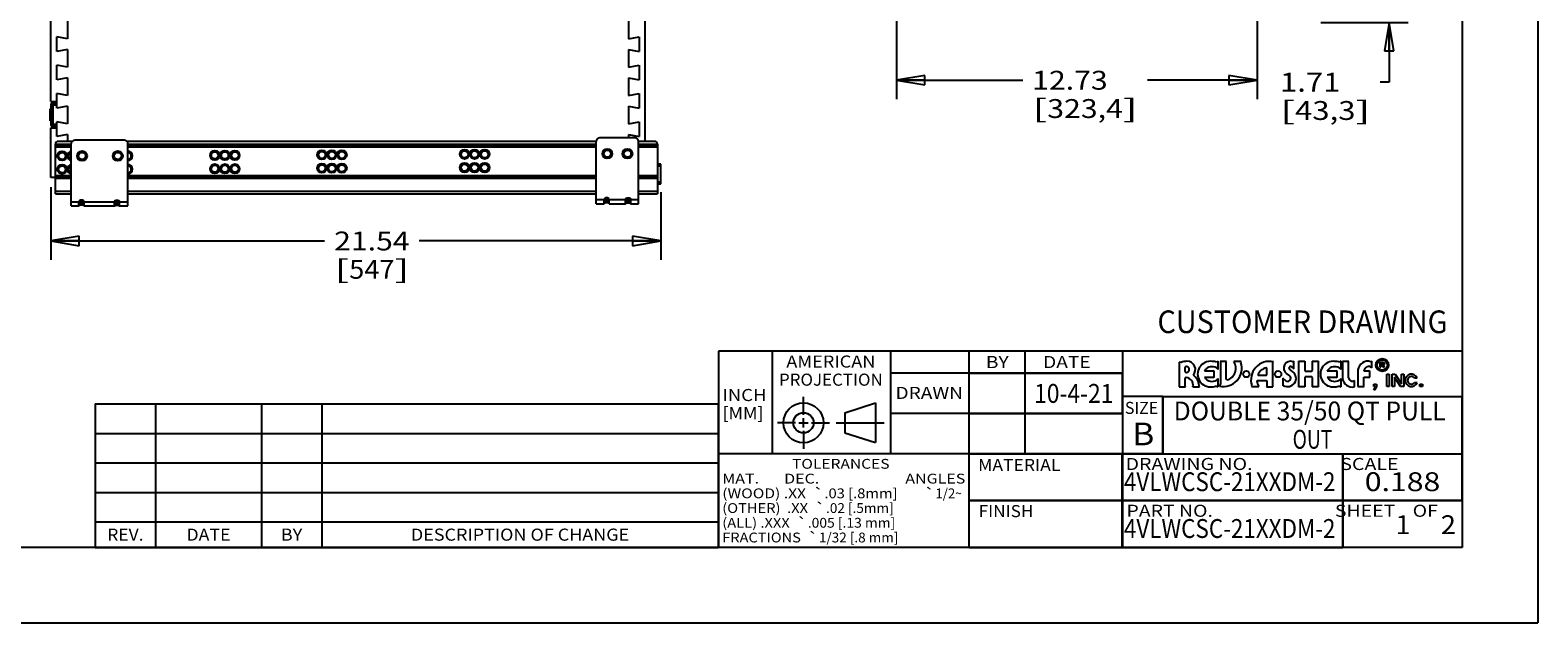
# Model space of a CAD drawing. Units: inches. Extents: x 0 to 17, y 0 to 11.
# Drawn here: x 7 to 17, y 0 to 3.9 of the extents above; entities that cross this region are included whole.
import ezdxf
from ezdxf.enums import TextEntityAlignment as Align

# ---------------------------------------------------------------- set-up
doc = ezdxf.new("R2010")
doc.units = ezdxf.units.IN
doc.header["$LTSCALE"] = 0.935
doc.header["$MEASUREMENT"] = 0
doc.linetypes.add('CENTER', pattern=[0.6, 0.375, -0.075, 0.075, -0.075])
doc.layers.get('0').update_dxf_attribs({"linetype": 'CONTINUOUS'})
doc.layers.add('02___PRT_ALL_AXES', color=7, linetype='CONTINUOUS')
doc.layers.add('DEFAULT_1', color=7, linetype='CENTER')
doc.styles.get("Standard").update_dxf_attribs({"font": 'bluprnt.ttf'})
doc.styles.add('TEXTSTYLE_1', font='gdt', dxfattribs={"width": 0.8})
doc.styles.add('TEXTSTYLE_10', font='bluprnt.ttf')
doc.styles.add('TEXTSTYLE_11', font='bluprnt.ttf')
doc.styles.add('TEXTSTYLE_2', font='cgomg.ttf')
doc.styles.add('TEXTSTYLE_3', font='cgomg.ttf')
doc.styles.add('TEXTSTYLE_4', font='cgomg.ttf')
doc.styles.add('TEXTSTYLE_5', font='cgomg.ttf')
doc.styles.add('TEXTSTYLE_6', font='cgomg.ttf')
doc.styles.add('TEXTSTYLE_7', font='cgomg.ttf')
doc.styles.add('TEXTSTYLE_8', font='cgomg.ttf')
doc.dimstyles.new('DIMSTYLE_2', dxfattribs={"dimtxt": 0.125, "dimasz": 0.1875, "dimexe": 0.125, "dimexo": 0.0625, "dimgap": 0.0625, "dimtad": 0, "dimtih": 1, "dimtoh": 1, "dimlfac": 5.333333, "dimzin": 4, "dimdsep": 46, "dimtxsty": 'Standard', "dimblk": 'CLOSED', "dimblk1": 'CLOSED', "dimblk2": 'CLOSED', "dimcen": 0.09, "dimazin": 1, "dimtfac": 1, "dimtofl": 0, "dimtmove": 0, "dimatfit": 3, "dimldrblk": 'CLOSED', "dimfxl": 0, "dimtolj": 1, "dimtzin": 4, "dimarcsym": 0})

# ---------------------------------------------------------------- blocks, each defined once
blk = doc.blocks.new('_CLOSED')
at = {"color": 0, "linetype": 'ByBlock'}
for p, q in [((0, 0), (-1, 0.167)), ((-1, 0.167), (-1, -0.167)), ((-1, -0.167), (0, 0)), ((-1, 0), (0, 0))]:
    blk.add_line(p, q, dxfattribs=at)
blk = doc.blocks.new('*D2')
at = {"color": 7, "linetype": 'Continuous'}
for p, q in [((7.1568, 2.8871), (7.1568, 2.4046)), ((11.1947, 2.8534), (11.1947, 2.4046)), ((7.1568, 2.5296), (8.9691, 2.5296)), ((11.1947, 2.5296), (9.5941, 2.5296))]:
    blk.add_line(p, q, dxfattribs=at)
at = {"color": 7, "linetype": 'Continuous', "xscale": 0.1875, "yscale": 0.1875, "zscale": 0.1875}
for p, rotation in [((7.1568, 2.5296), 180), ((11.1947, 2.5296), 359.9999999998)]:
    blk.add_blockref('_CLOSED', p, dxfattribs=dict(at, rotation=rotation))
at = {"color": 7, "linetype": 'Continuous'}
for s, p, p2 in [('21.54', (9.0316, 2.4671), (9.5316, 2.4671)), ('[', (9.0316, 2.2796), (9.1316, 2.2796)), ('547', (9.1316, 2.2796), (9.4316, 2.2796)), (']', (9.4316, 2.2796), (9.5316, 2.2796))]:
    blk.add_text(s, height=0.125, dxfattribs=at).set_placement(p, p2, align=Align.FIT)
blk = doc.blocks.new('*D13')
at = {"color": 7, "linetype": 'Continuous'}
for p, q in [((12.7539, 4.2246), (12.7539, 3.4694)), ((15.1415, 4.2168), (15.1415, 3.4694)), ((12.7539, 3.5944), (13.59, 3.5944)), ((15.1415, 3.5944), (14.415, 3.5944))]:
    blk.add_line(p, q, dxfattribs=at)
at = {"color": 7, "linetype": 'Continuous', "xscale": 0.1875, "yscale": 0.1875, "zscale": 0.1875, "rotation": 180}
blk.add_blockref('_CLOSED', (12.7539, 3.5944), dxfattribs=at)
at = {"color": 7, "linetype": 'Continuous', "xscale": 0.1875, "yscale": 0.1875, "zscale": 0.1875}
blk.add_blockref('_CLOSED', (15.1415, 3.5944), dxfattribs=at)
at = {"color": 7, "linetype": 'Continuous'}
for s, p, p2 in [('12.73', (13.6525, 3.5319), (14.1525, 3.5319)), ('[', (13.6525, 3.3444), (13.7525, 3.3444)), ('323,4', (13.7525, 3.3444), (14.2525, 3.3444)), (']', (14.2525, 3.3444), (14.3525, 3.3444))]:
    blk.add_text(s, height=0.125, dxfattribs=at).set_placement(p, p2, align=Align.FIT)
blk = doc.blocks.new('*D14')
at = {"color": 7, "linetype": 'Continuous'}
for p, q in [((16.0162, 4.2958), (16.0162, 4.6708)), ((15.5526, 4.2958), (16.1412, 4.2958)), ((15.5627, 3.9761), (16.1412, 3.9761)), ((16.0162, 3.9761), (16.0162, 3.5815)), ((16.0162, 3.5815), (15.9553, 3.5815))]:
    blk.add_line(p, q, dxfattribs=at)
at = {"color": 7, "linetype": 'Continuous', "xscale": 0.1875, "yscale": 0.1875, "zscale": 0.1875}
for p, rotation in [((16.0162, 4.2958), 270), ((16.0162, 3.9761), 90)]:
    blk.add_blockref('_CLOSED', p, dxfattribs=dict(at, rotation=rotation))
at = {"color": 7, "linetype": 'Continuous'}
for s, p, p2 in [('1.71', (15.2928, 3.519), (15.6928, 3.519)), ('[', (15.2928, 3.3315), (15.3928, 3.3315)), ('43,3', (15.3928, 3.3315), (15.7928, 3.3315)), (']', (15.7928, 3.3315), (15.8928, 3.3315))]:
    blk.add_text(s, height=0.125, dxfattribs=at).set_placement(p, p2, align=Align.FIT)

msp = doc.modelspace()

# ---------------------------------------------------------------- linework, layer by layer
at = {"color": 7, "linetype": 'Continuous'}
for p, q in [((17, 11), (17, 0)), ((16.5, 10.5), (16.5, 0.5)), ((11.09058, 3.18907), (11.09058, 4.86212)), ((7.15683, 3.45324), (7.15683, 4.39974)), ((7.26745, 3.98552), (7.26745, 3.86833)), ((10.97995, 3.98552), (10.97995, 3.86833)), ((7.1962, 3.78417), (7.1962, 3.88218)), ((7.26745, 3.86833), (7.1962, 3.88218)), ((7.26745, 3.79802), (7.1962, 3.78417)), ((7.26745, 3.79802), (7.26745, 3.68083)), ((10.97995, 3.86833), (11.0512, 3.88218)), ((10.97995, 3.79802), (11.0512, 3.78417)), ((10.97995, 3.79802), (10.97995, 3.68083)), ((11.0512, 3.88218), (11.0512, 3.78417)), ((7.1962, 3.59667), (7.1962, 3.69468)), ((7.26745, 3.68083), (7.1962, 3.69468)), ((10.97995, 3.68083), (11.0512, 3.69468)), ((11.0512, 3.69468), (11.0512, 3.59667)), ((7.26745, 3.61052), (7.1962, 3.59667)), ((7.26745, 3.61052), (7.26745, 3.49333)), ((10.97995, 3.61052), (11.0512, 3.59667)), ((10.97995, 3.61052), (10.97995, 3.49333)), ((7.1962, 3.40917), (7.1962, 3.50718)), ((7.26745, 3.49333), (7.1962, 3.50718)), ((10.97995, 3.49333), (11.0512, 3.50718)), ((11.0512, 3.50718), (11.0512, 3.40917)), ((7.15777, 3.40571), (7.15132, 3.40571)), ((7.15683, 3.45324), (7.19433, 3.45324)), ((7.15777, 3.32602), (7.15777, 3.40571)), ((7.1587, 3.29368), (7.1587, 3.43805)), ((7.1587, 3.43805), (7.16995, 3.43805)), ((7.16995, 3.43337), (7.1587, 3.43337)), ((7.16995, 3.41087), (7.1587, 3.41087)), ((7.16995, 3.4493), (7.16995, 3.43805)), ((7.16995, 3.4493), (7.19433, 3.4493)), ((7.17089, 3.30099), (7.17089, 3.43074)), ((7.17089, 3.43074), (7.19433, 3.43074)), ((7.18762, 3.43805), (7.18762, 3.4493)), ((7.19433, 3.43074), (7.19433, 3.45324)), ((7.26745, 3.42302), (7.1962, 3.40917)), ((7.26745, 3.42302), (7.26745, 3.30583)), ((10.97995, 3.42302), (11.0512, 3.40917)), ((10.97995, 3.42302), (10.97995, 3.30583)), ((7.15777, 3.32602), (7.15132, 3.32602)), ((7.16995, 3.32087), (7.1587, 3.32087)), ((7.16995, 3.29837), (7.1587, 3.29837)), ((7.1587, 3.29368), (7.16995, 3.29368)), ((7.16995, 3.38368), (7.17089, 3.38368)), ((7.16995, 3.34805), (7.17089, 3.34805)), ((7.16995, 3.28243), (7.16995, 3.29368)), ((7.19433, 3.30099), (7.17089, 3.30099)), ((7.18762, 3.29368), (7.18762, 3.28243)), ((7.19433, 3.27849), (7.19433, 3.30099)), ((7.26745, 3.30583), (7.1962, 3.31968)), ((7.1962, 3.22167), (7.1962, 3.31968)), ((10.97995, 3.30583), (11.0512, 3.31968)), ((11.0512, 3.31968), (11.0512, 3.22167)), ((7.15683, 2.94962), (7.15683, 3.27849)), ((7.15683, 3.27849), (7.19433, 3.27849)), ((7.16995, 3.28243), (7.19433, 3.28243)), ((7.26745, 3.23552), (7.1962, 3.22167)), ((7.26745, 3.23552), (7.26745, 3.18907)), ((7.64362, 3.19811), (7.31549, 3.19811)), ((11.02389, 3.21287), (10.78952, 3.21287)), ((10.97995, 3.23552), (11.0512, 3.22167)), ((10.97995, 3.23552), (10.97995, 3.21287)), ((7.18636, 2.84212), (7.18636, 3.17062)), ((7.29205, 3.16938), (7.18636, 3.16938)), ((7.29205, 3.15718), (7.18636, 3.15718)), ((7.18636, 3.15376), (7.29205, 3.15376)), ((7.29703, 3.18907), (7.20481, 3.18907)), ((7.29205, 2.76142), (7.29205, 3.17467)), ((10.76608, 3.18907), (7.66208, 3.18907)), ((7.66705, 2.76142), (7.66705, 3.17467)), ((10.76608, 3.16938), (7.66705, 3.16938)), ((10.76608, 3.15718), (7.66705, 3.15718)), ((7.66705, 3.15376), (10.76608, 3.15376)), ((10.76608, 2.77618), (10.76608, 3.18943)), ((11.04733, 2.77618), (11.04733, 3.18943)), ((11.15412, 3.18907), (11.04733, 3.18907)), ((11.17258, 3.16938), (11.04733, 3.16938)), ((11.17258, 3.15718), (11.04733, 3.15718)), ((11.04733, 3.15376), (11.17258, 3.15376)), ((11.17258, 3.17062), (11.17258, 2.84212)), ((11.19472, 3.03774), (11.17258, 3.03774)), ((11.17258, 3.02667), (11.19472, 3.02667)), ((11.19472, 2.90856), (11.19472, 3.03774)), ((7.18636, 2.94962), (7.15683, 2.94962)), ((7.29205, 2.96085), (7.18636, 2.96085)), ((7.29205, 2.95743), (7.18636, 2.95743)), ((7.18636, 2.94522), (7.29205, 2.94522)), ((10.76608, 2.96085), (7.66705, 2.96085)), ((10.76608, 2.95743), (7.66705, 2.95743)), ((7.66705, 2.94522), (10.76608, 2.94522)), ((11.17258, 2.96085), (11.04733, 2.96085)), ((11.17258, 2.95743), (11.04733, 2.95743)), ((11.04733, 2.94522), (11.17258, 2.94522)), ((11.19472, 2.91963), (11.17258, 2.91963)), ((11.17258, 2.90856), (11.19472, 2.90856)), ((7.29205, 2.85711), (7.18636, 2.85711)), ((7.18636, 2.84212), (7.29205, 2.84212)), ((7.3528, 2.80043), (7.34249, 2.79418)), ((7.36593, 2.80043), (7.3528, 2.80043)), ((7.3528, 2.76704), (7.3528, 2.80043)), ((7.37624, 2.79418), (7.36593, 2.80043)), ((7.36593, 2.76704), (7.36593, 2.80043)), ((7.57687, 2.79418), (7.58718, 2.80043)), ((7.58718, 2.80043), (7.6003, 2.80043)), ((7.58718, 2.76704), (7.58718, 2.80043)), ((7.6003, 2.80043), (7.61062, 2.79418)), ((7.6003, 2.76704), (7.6003, 2.80043)), ((10.76608, 2.85711), (7.66705, 2.85711)), ((7.66705, 2.84212), (10.76608, 2.84212)), ((10.76608, 2.80431), (10.81858, 2.80431)), ((10.82889, 2.8152), (10.81858, 2.80895)), ((10.81858, 2.77618), (10.81858, 2.80895)), ((10.84202, 2.8152), (10.82889, 2.8152)), ((10.82889, 2.78181), (10.82889, 2.8152)), ((10.85233, 2.80895), (10.84202, 2.8152)), ((10.84202, 2.78181), (10.84202, 2.8152)), ((10.85233, 2.77618), (10.85233, 2.80895)), ((10.85233, 2.80431), (10.96108, 2.80431)), ((10.96108, 2.80895), (10.97139, 2.8152)), ((10.96108, 2.77618), (10.96108, 2.80895)), ((10.97139, 2.8152), (10.98452, 2.8152)), ((10.97139, 2.78181), (10.97139, 2.8152)), ((10.98452, 2.8152), (10.99483, 2.80895)), ((10.98452, 2.78181), (10.98452, 2.8152)), ((10.99483, 2.77618), (10.99483, 2.80895)), ((10.99483, 2.80431), (11.04733, 2.80431)), ((11.17258, 2.85711), (11.04733, 2.85711)), ((11.04733, 2.84212), (11.17258, 2.84212)), ((7.29205, 2.78954), (7.34249, 2.78954)), ((7.29205, 2.76142), (7.34249, 2.76142)), ((7.34249, 2.76142), (7.34249, 2.79418)), ((7.3528, 2.76704), (7.34249, 2.76262)), ((7.36593, 2.76704), (7.3528, 2.76704)), ((7.37624, 2.76262), (7.36593, 2.76704)), ((7.37624, 2.76142), (7.37624, 2.79418)), ((7.37624, 2.78954), (7.57687, 2.78954)), ((7.37624, 2.76142), (7.57687, 2.76142)), ((7.57687, 2.76142), (7.57687, 2.79418)), ((7.57687, 2.76262), (7.58718, 2.76704)), ((7.58718, 2.76704), (7.6003, 2.76704)), ((7.6003, 2.76704), (7.61062, 2.76262)), ((7.61062, 2.76142), (7.61062, 2.79418)), ((7.61062, 2.78954), (7.66705, 2.78954)), ((7.61062, 2.76142), (7.66705, 2.76142)), ((10.76608, 2.77618), (10.81858, 2.77618)), ((10.82889, 2.78181), (10.81858, 2.77739)), ((10.84202, 2.78181), (10.82889, 2.78181)), ((10.85233, 2.77739), (10.84202, 2.78181)), ((10.85233, 2.77618), (10.96108, 2.77618)), ((10.96108, 2.77739), (10.97139, 2.78181)), ((10.97139, 2.78181), (10.98452, 2.78181)), ((10.98452, 2.78181), (10.99483, 2.77739)), ((10.99483, 2.77618), (11.04733, 2.77618)), ((16.5, 1.8), (11.57623, 1.8)), ((11.57623, 1.8), (11.57623, 0.5)), ((11.93341, 1.12), (11.93341, 1.8)), ((12.71796, 1.12), (12.71796, 1.8)), ((13.23647, 0.5), (13.23647, 1.8)), ((13.60541, 1.12), (13.60541, 1.8)), ((14.25, 1.8), (14.25, 0.5)), ((14.63819, 1.72522), (14.62539, 1.72775)), ((14.62539, 1.72775), (14.62539, 1.56408)), ((14.88489, 1.73247), (14.87495, 1.72719)), ((14.88489, 1.67821), (14.88489, 1.73247)), ((14.93941, 1.73162), (14.89666, 1.73162)), ((14.89666, 1.73162), (14.89832, 1.72599)), ((14.89832, 1.72599), (14.89832, 1.58621)), ((14.93776, 1.72599), (14.93941, 1.73162)), ((14.93776, 1.61337), (14.93776, 1.72599)), ((15.03674, 1.73162), (14.9869, 1.73162)), ((15.03383, 1.72465), (15.03674, 1.73162)), ((15.24462, 1.72563), (15.24988, 1.72939)), ((15.24462, 1.56886), (15.24462, 1.72563)), ((15.38484, 1.73251), (15.37786, 1.72997)), ((15.38484, 1.68318), (15.38484, 1.73251)), ((15.41568, 1.73251), (15.45843, 1.73251)), ((15.41737, 1.72788), (15.41568, 1.73251)), ((15.41737, 1.56915), (15.41737, 1.72788)), ((15.45843, 1.73251), (15.45675, 1.72788)), ((15.45675, 1.72788), (15.45675, 1.67102)), ((15.50568, 1.73251), (15.54843, 1.73251)), ((15.50737, 1.72788), (15.50568, 1.73251)), ((15.50737, 1.67102), (15.50737, 1.72788)), ((15.54843, 1.73251), (15.54675, 1.72788)), ((15.54675, 1.72788), (15.54675, 1.56915)), ((15.6979, 1.73247), (15.68797, 1.72719)), ((15.6979, 1.67821), (15.6979, 1.73247)), ((15.74856, 1.73204), (15.70581, 1.73204)), ((15.70622, 1.73204), (15.7075, 1.72854)), ((15.7075, 1.72854), (15.7075, 1.62183)), ((15.74687, 1.7274), (15.74856, 1.73204)), ((15.74687, 1.62408), (15.74687, 1.7274)), ((15.90202, 1.73305), (15.89375, 1.73004)), ((15.90202, 1.6903), (15.90202, 1.73305)), ((15.97376, 1.7253), (15.95487, 1.7253)), ((15.95487, 1.7253), (15.95487, 1.69314)), ((15.97376, 1.72004), (15.96017, 1.72004)), ((15.96017, 1.72004), (15.96017, 1.70953)), ((15.96017, 1.70953), (15.97376, 1.70953)), ((15.96017, 1.70428), (15.97135, 1.70428)), ((15.96017, 1.69314), (15.96017, 1.70428)), ((15.97135, 1.70428), (15.97802, 1.69314)), ((15.98418, 1.69314), (15.97676, 1.70554)), ((14.25, 1.65297), (12.71796, 1.65297)), ((13.23647, 1.38697), (13.23647, 1.65297)), ((13.23647, 1.65297), (13.60547, 1.65297)), ((13.60541, 1.38697), (13.60541, 1.65297)), ((13.60541, 1.65297), (14.25041, 1.65297)), ((13.60547, 1.38697), (13.60547, 1.65297)), ((14.25041, 1.38697), (14.25041, 1.65297)), ((14.66448, 1.66556), (14.66448, 1.6914)), ((14.66543, 1.57311), (14.66543, 1.61982)), ((14.85208, 1.66753), (14.79336, 1.66753)), ((14.79336, 1.6286), (14.85208, 1.6286)), ((14.85752, 1.67011), (14.85208, 1.66753)), ((14.85208, 1.6286), (14.85752, 1.62601)), ((14.85752, 1.62601), (14.85752, 1.67011)), ((14.88489, 1.56365), (14.88489, 1.61792)), ((14.9433, 1.60894), (14.93776, 1.61337)), ((15.14064, 1.60226), (15.14463, 1.60607)), ((15.14463, 1.60607), (15.20119, 1.60607)), ((15.1475, 1.64383), (15.15066, 1.64007)), ((15.15066, 1.64007), (15.20121, 1.64007)), ((15.20119, 1.60607), (15.20519, 1.60226)), ((15.20121, 1.64007), (15.20519, 1.64383)), ((15.20519, 1.68724), (15.20166, 1.69006)), ((15.20519, 1.64383), (15.20519, 1.68724)), ((15.20519, 1.60226), (15.20519, 1.5687)), ((15.33188, 1.604), (15.31115, 1.62008)), ((15.31115, 1.62008), (15.31115, 1.57067)), ((15.33448, 1.65262), (15.35641, 1.63561)), ((15.37787, 1.66327), (15.35594, 1.68028)), ((15.36911, 1.69539), (15.38484, 1.68318)), ((15.45675, 1.67102), (15.45956, 1.6682)), ((15.45956, 1.62883), (15.45675, 1.62602)), ((15.45675, 1.62602), (15.45675, 1.56915)), ((15.45956, 1.6682), (15.50456, 1.6682)), ((15.50456, 1.62883), (15.45956, 1.62883)), ((15.50456, 1.6682), (15.50737, 1.67102)), ((15.50737, 1.62602), (15.50456, 1.62883)), ((15.50737, 1.56915), (15.50737, 1.62602)), ((15.66509, 1.66753), (15.60638, 1.66753)), ((15.60638, 1.6286), (15.66509, 1.6286)), ((15.67053, 1.67011), (15.66509, 1.66753)), ((15.66509, 1.6286), (15.67053, 1.62601)), ((15.67053, 1.62601), (15.67053, 1.67011)), ((15.6979, 1.56365), (15.6979, 1.61792)), ((15.78625, 1.56363), (15.78625, 1.60609)), ((15.80908, 1.67534), (15.80908, 1.56956)), ((15.8836, 1.66794), (15.84809, 1.66794)), ((15.84845, 1.62851), (15.8836, 1.62851)), ((15.84845, 1.56956), (15.84845, 1.62851)), ((15.88824, 1.66963), (15.8836, 1.66794)), ((15.8836, 1.62851), (15.88824, 1.62682)), ((15.88824, 1.62682), (15.88824, 1.66963)), ((15.95487, 1.69314), (15.96017, 1.69314)), ((15.97802, 1.69314), (15.98418, 1.69314)), ((16.00077, 1.64754), (16.0163, 1.64754)), ((16.00077, 1.56578), (16.00077, 1.64754)), ((16.0163, 1.64754), (16.0163, 1.56578)), ((16.03625, 1.64754), (16.0562, 1.64754)), ((16.03625, 1.56578), (16.03625, 1.64754)), ((16.09168, 1.56578), (16.05179, 1.62652)), ((16.05179, 1.62652), (16.05179, 1.56578)), ((16.0562, 1.64754), (16.09715, 1.58428)), ((16.09715, 1.64754), (16.11269, 1.64754)), ((16.09715, 1.58428), (16.09715, 1.64754)), ((16.11269, 1.64754), (16.11269, 1.56578)), ((16.18268, 1.62316), (16.20082, 1.62316)), ((12.13855, 1.37865), (12.13873, 1.49778)), ((14.51672, 1.50029), (14.25, 1.50029)), ((14.51672, 1.50029), (14.51672, 1.1203)), ((14.51672, 1.1203), (14.51672, 1.4993)), ((14.51672, 1.4993), (16.49972, 1.4993)), ((14.62539, 1.56408), (14.66759, 1.56408)), ((14.66759, 1.56408), (14.66543, 1.57311)), ((14.71633, 1.56417), (14.76087, 1.56417)), ((14.76087, 1.56417), (14.7582, 1.57191)), ((14.87495, 1.56894), (14.88489, 1.56365)), ((14.89832, 1.58621), (14.89325, 1.56899)), ((15.10697, 1.57177), (15.10457, 1.56517)), ((15.10457, 1.56517), (15.15344, 1.56517)), ((15.20519, 1.5687), (15.20357, 1.56422)), ((15.20357, 1.56422), (15.24631, 1.56422)), ((15.24631, 1.56422), (15.24462, 1.56886)), ((15.31115, 1.57067), (15.31611, 1.57247)), ((15.41568, 1.56452), (15.41737, 1.56915)), ((15.45843, 1.56452), (15.41568, 1.56452)), ((15.45675, 1.56915), (15.45843, 1.56452)), ((15.50568, 1.56452), (15.50737, 1.56915)), ((15.54843, 1.56452), (15.50568, 1.56452)), ((15.54675, 1.56915), (15.54843, 1.56452)), ((15.68797, 1.56894), (15.6979, 1.56365)), ((15.80908, 1.56956), (15.80739, 1.56492)), ((15.80739, 1.56492), (15.85014, 1.56492)), ((15.85014, 1.56492), (15.84845, 1.56956)), ((15.9137, 1.54477), (15.91303, 1.54855)), ((15.91339, 1.58028), (15.93104, 1.58028)), ((15.91339, 1.56557), (15.91339, 1.58028)), ((15.92239, 1.56557), (15.91339, 1.56557)), ((15.93104, 1.58028), (15.93104, 1.56126)), ((16.0163, 1.56578), (16.00077, 1.56578)), ((16.05179, 1.56578), (16.03625, 1.56578)), ((16.11269, 1.56578), (16.09168, 1.56578)), ((16.20082, 1.59016), (16.18268, 1.59016)), ((16.21896, 1.58028), (16.23555, 1.58028)), ((16.21896, 1.56578), (16.21896, 1.58028)), ((16.21896, 1.57919), (16.23555, 1.57919)), ((16.21896, 1.56724), (16.23555, 1.56724)), ((16.23555, 1.56578), (16.21896, 1.56578)), ((16.23555, 1.58028), (16.23555, 1.56578)), ((16.49972, 1.1203), (16.49972, 1.4993)), ((7.44998, 1.45058), (11.57498, 1.45058)), ((7.44998, 1.45058), (7.44998, 0.49933)), ((7.84998, 1.45058), (7.84998, 0.49933)), ((8.54998, 1.45058), (8.54998, 0.49933)), ((8.94998, 1.45058), (8.94998, 0.49933)), ((11.57498, 1.45058), (11.57498, 0.49933)), ((12.4116, 1.39109), (12.61586, 1.45669)), ((12.61586, 1.45669), (12.61586, 1.19429)), ((12.08504, 1.3253), (11.96591, 1.32548)), ((12.10739, 1.32522), (12.16955, 1.32521)), ((12.13847, 1.29413), (12.13848, 1.3563)), ((12.1919, 1.32514), (12.31103, 1.32496)), ((12.4116, 1.39109), (12.4116, 1.2584)), ((14.25, 1.38697), (12.71796, 1.38697)), ((13.23647, 1.38697), (13.60547, 1.38697)), ((13.60541, 1.38697), (14.25041, 1.38697)), ((7.44998, 1.25527), (11.57498, 1.25527)), ((12.13839, 1.27179), (12.13821, 1.15265)), ((12.4116, 1.2584), (12.61586, 1.19429)), ((14.51672, 1.12), (11.57623, 1.12)), ((13.23647, 0.81), (13.23647, 1.12)), ((13.23647, 1.12), (14.24847, 1.12)), ((14.24847, 0.81), (14.24847, 1.12)), ((14.25, 0.81), (14.25, 1.12)), ((14.25, 1.12), (15.71, 1.12)), ((14.51672, 1.1203), (16.49972, 1.1203)), ((15.70924, 0.81), (15.70924, 1.12)), ((15.70924, 1.12), (16.49924, 1.12)), ((15.70924, 1.12), (15.70924, 0.5)), ((15.71, 0.81), (15.71, 1.12)), ((16.49924, 0.81), (16.49924, 1.12)), ((7.44998, 1.05995), (11.57498, 1.05995)), ((7.44998, 0.86464), (11.57498, 0.86464)), ((13.23647, 0.81), (14.24847, 0.81)), ((13.23647, 0.5), (13.23647, 0.81)), ((13.23647, 0.81), (14.24847, 0.81)), ((16.5, 0.81), (13.23647, 0.81)), ((14.24847, 0.5), (14.24847, 0.81)), ((14.25, 0.81), (15.71, 0.81)), ((14.25, 0.5), (14.25, 0.81)), ((14.25, 0.81), (15.71, 0.81)), ((15.70924, 0.81), (16.49924, 0.81)), ((15.71, 0.5), (15.71, 0.81)), ((7.44998, 0.66933), (11.57498, 0.66933)), ((16.5, 0.5), (0.5, 0.5)), ((7.44998, 0.49933), (11.57498, 0.49933)), ((13.23647, 0.5), (14.24847, 0.5)), ((14.25, 0.5), (15.71, 0.5)), ((0, 0), (17, 0))]:
    msp.add_line(p, q, dxfattribs=at)
at = {"color": 3, "linetype": 'Continuous'}
for p, q in [((7.16995, 3.29368), (7.16995, 3.43805)), ((7.16995, 3.43805), (7.19433, 3.43805)), ((7.16995, 3.29368), (7.19433, 3.29368))]:
    msp.add_line(p, q, dxfattribs=at)
at = {"color": 7, "linetype": 'Continuous'}
for centre, radius in [((7.23065, 3.09311), 0.03137), ((7.23065, 3.09311), 0.02768), ((7.23065, 3.09311), 0.02288), ((8.24197, 3.09702), 0.03137), ((8.24197, 3.09702), 0.02768), ((8.24197, 3.09702), 0.02288), ((8.3084, 3.09702), 0.03137), ((8.3084, 3.09702), 0.02768), ((8.3084, 3.09702), 0.02288), ((8.37484, 3.09702), 0.03137), ((8.37484, 3.09702), 0.02768), ((8.37484, 3.09702), 0.02288), ((8.95063, 3.09997), 0.03137), ((8.95063, 3.09997), 0.02768), ((8.95063, 3.09997), 0.02288), ((9.01707, 3.09997), 0.03137), ((9.01707, 3.09997), 0.02768), ((9.01707, 3.09997), 0.02288), ((9.0835, 3.09997), 0.03137), ((9.0835, 3.09997), 0.02768), ((9.0835, 3.09997), 0.02288), ((9.89551, 3.10396), 0.03137), ((9.89551, 3.10396), 0.02768), ((9.89551, 3.10396), 0.02288), ((9.96195, 3.10396), 0.03137), ((9.96195, 3.10396), 0.02768), ((9.96195, 3.10396), 0.02288), ((10.02838, 3.10396), 0.03137), ((10.02838, 3.10396), 0.02768), ((10.02838, 3.10396), 0.02288), ((7.23065, 3.00452), 0.03137), ((7.23065, 3.00452), 0.02768), ((7.23065, 3.00452), 0.02288), ((8.24197, 3.00843), 0.03137), ((8.24197, 3.00843), 0.02768), ((8.24197, 3.00843), 0.02288), ((8.3084, 3.00843), 0.03137), ((8.3084, 3.00843), 0.02768), ((8.3084, 3.00843), 0.02288), ((8.37484, 3.00843), 0.03137), ((8.37484, 3.00843), 0.02768), ((8.37484, 3.00843), 0.02288), ((8.95063, 3.01139), 0.03137), ((8.95063, 3.01139), 0.02768), ((8.95063, 3.01139), 0.02288), ((9.01707, 3.01139), 0.03137), ((9.01707, 3.01139), 0.02768), ((9.01707, 3.01139), 0.02288), ((9.0835, 3.01139), 0.03137), ((9.0835, 3.01139), 0.02768), ((9.0835, 3.01139), 0.02288), ((9.89551, 3.01537), 0.03137), ((9.89551, 3.01537), 0.02768), ((9.89551, 3.01537), 0.02288), ((9.96195, 3.01537), 0.03137), ((9.96195, 3.01537), 0.02768), ((9.96195, 3.01537), 0.02288), ((10.02838, 3.01537), 0.03137), ((10.02838, 3.01537), 0.02768), ((10.02838, 3.01537), 0.02288), ((15.96952, 1.70785), 0.04254), ((15.96952, 1.70785), 0.03432), ((15.07065, 1.64769), 0.02096), ((15.2805, 1.64769), 0.02096), ((12.13847, 1.32522), 0.13224), ((12.13847, 1.32522), 0.06708)]:
    msp.add_circle(centre, radius, dxfattribs=at)
for centre, radius, start, end in [((7.15777, 3.40477), 0.000937, 0, 90), ((7.16995, 3.43805), 0.01125, 90, 180), ((7.15777, 3.32696), 0.000937, 270, 360), ((7.16995, 3.29368), 0.01125, 180, 270), ((7.31549, 3.17467), 0.02344, 90, 180), ((7.64362, 3.17467), 0.02344, 0, 90), ((10.78952, 3.18943), 0.02344, 90, 180), ((11.02389, 3.18943), 0.02344, 0, 90), ((7.20481, 3.17062), 0.01845, 90, 180), ((7.29708, 3.09311), 0.03137, 99.261136, 260.736919), ((7.29708, 3.09311), 0.02768, 100.50897, 259.492854), ((7.29708, 3.09311), 0.02288, 102.716518, 257.282725), ((7.66618, 3.09311), 0.03137, 271.623112, 88.376887), ((7.66618, 3.09311), 0.02768, 271.834196, 88.164736), ((7.66618, 3.09311), 0.02288, 272.231373, 87.768627), ((11.15412, 3.17062), 0.01845, 0, 90), ((7.29708, 3.00452), 0.03137, 99.261136, 260.736919), ((7.29708, 3.00452), 0.02768, 100.50897, 259.492854), ((7.29708, 3.00452), 0.02288, 102.716518, 257.282725), ((7.66618, 3.00452), 0.03137, 271.623112, 88.376887), ((7.66618, 3.00452), 0.02768, 271.834196, 88.164736), ((7.66618, 3.00452), 0.02288, 272.231373, 87.768627), ((14.67801, 1.6218), 0.11082, 90.353708, 111.062977), ((14.6701, 1.6914), 0.00562, 105.27834, 180), ((14.67363, 1.67848), 0.01902, 254.72166, 105.27834), ((14.6783, 1.67769), 0.05494, 318.662663, 91.011983), ((14.83237, 1.64806), 0.0849, 82.661291, 277.338709), ((14.84228, 1.63816), 0.05854, 69.333816, 110.666184), ((14.83758, 1.59532), 0.13706, 74.174277, 87.642086), ((14.91944, 1.68651), 0.12058, 257.399005, 18.441552), ((14.91944, 1.68651), 0.08115, 287.100243, 33.770656), ((15.22319, 1.60999), 0.12234, 77.399005, 198.206313), ((15.36293, 1.68743), 0.04508, 70.664342, 232.186937), ((15.36252, 1.68784), 0.01002, 48.94317, 228.94317), ((15.64538, 1.64806), 0.0849, 82.661291, 277.338709), ((15.65529, 1.63816), 0.05854, 69.333816, 110.666184), ((15.65059, 1.59532), 0.13706, 74.174277, 87.642086), ((15.87369, 1.66822), 0.065, 72.018258, 173.70524), ((15.88119, 1.66431), 0.0333, 51.294679, 173.750743), ((15.97412, 1.71524), 0.01006, 285.228356, 92.046899), ((15.97296, 1.71479), 0.00531, 278.613466, 81.386534), ((14.6701, 1.66556), 0.00562, 180, 254.72166), ((14.67106, 1.61982), 0.00562, 86.061531, 180), ((14.66803, 1.57586), 0.04969, 346.291167, 86.061531), ((14.66217, 1.56399), 0.09636, 4.710982, 53.450435), ((14.83764, 1.64609), 0.04919, 132.32185, 154.163056), ((14.83764, 1.65004), 0.04919, 205.836944, 227.67815), ((14.84045, 1.643), 0.05337, 110.666184, 132.32185), ((14.84045, 1.65313), 0.05337, 227.67815, 249.333816), ((14.84228, 1.65797), 0.05854, 249.333816, 290.666184), ((14.8441, 1.643), 0.05337, 47.67815, 69.333816), ((14.8441, 1.65313), 0.05337, 290.666184, 312.32185), ((14.83927, 1.631), 0.06565, 45.979653, 51.613648), ((14.83927, 1.66512), 0.06565, 308.386352, 314.020347), ((15.22319, 1.60999), 0.08291, 185.351201, 212.7214), ((15.22319, 1.60999), 0.08291, 105.050041, 155.909563), ((15.34414, 1.6198), 0.05501, 239.361669, 52.186937), ((15.34414, 1.6198), 0.02, 232.186937, 52.186937), ((15.65065, 1.64609), 0.04919, 132.32185, 154.163056), ((15.65065, 1.65004), 0.04919, 205.836944, 227.67815), ((15.65346, 1.643), 0.05337, 110.666184, 132.32185), ((15.65346, 1.65313), 0.05337, 227.67815, 249.333816), ((15.65529, 1.65797), 0.05854, 249.333816, 290.666184), ((15.65711, 1.643), 0.05337, 47.67815, 69.333816), ((15.65711, 1.65313), 0.05337, 290.666184, 312.32185), ((15.65228, 1.631), 0.06565, 45.979653, 51.613648), ((15.65228, 1.66512), 0.06565, 308.386352, 314.020347), ((15.77169, 1.62631), 0.06435, 183.994108, 283.078009), ((15.77169, 1.62631), 0.02491, 185.135994, 305.760053), ((16.16341, 1.60666), 0.04089, 23.795455, 336.204545), ((16.16341, 1.60666), 0.02536, 40.574166, 319.425834), ((14.83758, 1.7008), 0.13706, 272.357914, 285.825723), ((15.65059, 1.7008), 0.13706, 272.357914, 285.825723), ((15.91011, 1.56124), 0.01303, 282.993939, 19.419387), ((15.91303, 1.56298), 0.01823, 272.128353, 345.697517), ((15.91979, 1.56126), 0.01125, 345.697517, 360)]:
    msp.add_arc(centre, radius, start, end, dxfattribs=at)
at = {"layer": '02___PRT_ALL_AXES', "color": 7, "linetype": 'Continuous'}
msp.add_line((7.15132, 3.32602), (7.15132, 3.40571), dxfattribs=at)
for centre, radius in [((7.36349, 3.09311), 0.03271), ((7.36349, 3.09311), 0.02344), ((7.59974, 3.09311), 0.03271), ((7.59974, 3.09311), 0.02344), ((10.84014, 3.10787), 0.03271), ((10.84014, 3.10787), 0.02344), ((10.97327, 3.10787), 0.03271), ((10.97327, 3.10787), 0.02344)]:
    msp.add_circle(centre, radius, dxfattribs=at)
at = {"layer": 'DEFAULT_1', "color": 7, "linetype": 'CENTER'}
msp.add_line((12.35552, 1.3252), (12.67259, 1.32518), dxfattribs=at)

# ---------------------------------------------------------------- texts
at = {"color": 7, "linetype": 'Continuous', "oblique": 10}
msp.add_text('CUSTOMER DRAWING', height=0.15, dxfattribs=at).set_placement((14.48198, 1.91944), (16.40198, 1.91944), align=Align.FIT)
at = {"color": 7, "linetype": 'Continuous'}
for s, height, style, p, p2 in [('AMERICAN', 0.08, 'TEXTSTYLE_3', (12.02508, 1.69098), (12.61508, 1.69098)), ('BY        DATE', 0.08, 'TEXTSTYLE_2', (13.34616, 1.68775), (14.04022, 1.68775)), ('PROJECTION', 0.08, 'TEXTSTYLE_3', (11.97664, 1.57098), (12.66352, 1.57098)), ('%%uINCH', 0.08, 'TEXTSTYLE_8', (11.60215, 1.46928), (11.89371, 1.46928)), ('DRAWN', 0.08, 'TEXTSTYLE_3', (12.74787, 1.48334), (13.19475, 1.48334)), ('10-4-21', 0.125, 'TEXTSTYLE_10', (13.66541, 1.45747), (14.19041, 1.45747)), ('[MM]', 0.08, 'TEXTSTYLE_8', (11.60215, 1.34928), (11.87465, 1.34928)), ('SIZE', 0.08, 'TEXTSTYLE_3', (14.26627, 1.384), (14.48689, 1.384)), ('DOUBLE 35/50 QT PULL ', 0.125, 'TEXTSTYLE_11', (14.58947, 1.34105), (16.42697, 1.34105)), (' B', 0.15, 'TEXTSTYLE_3', (14.26627, 1.1765), (14.4608, 1.1765)), ('OUT', 0.125, 'TEXTSTYLE_11', (15.37697, 1.15355), (15.63947, 1.15355)), ('MATERIAL', 0.08, 'TEXTSTYLE_5', (13.29478, 1.00575), (13.83947, 1.00575)), ('4VLWCSC-21XXDM-2', 0.125, 'TEXTSTYLE_11', (14.26, 0.8725), (15.66, 0.8725)), (' DRAWING NO.                    SCALE', 0.08, 'TEXTSTYLE_4', (14.2418, 1.01247), (16.07805, 1.01247)), ('MAT.       DEC.                        ANGLES', 0.065, 'TEXTSTYLE_8', (11.60116, 0.92296), (13.20991, 0.92296)), ('`', 0.065, 'TEXTSTYLE_1', (12.20165, 0.82546), (12.27748, 0.82546)), ('`', 0.065, 'TEXTSTYLE_1', (12.93637, 0.82546), (13.0122, 0.82546)), ('(OTHER)  .XX  ', 0.065, 'TEXTSTYLE_8', (11.60116, 0.72796), (12.21231, 0.72796)), ('(WOOD) .XX  ', 0.065, 'TEXTSTYLE_8', (11.60116, 0.82546), (12.20165, 0.82546)), ('`', 0.065, 'TEXTSTYLE_1', (12.21231, 0.72796), (12.28814, 0.72796)), ('.03 [.8mm]        ', 0.065, 'TEXTSTYLE_8', (12.27748, 0.82546), (12.93637, 0.82546)), ('1/2', 0.065, 'TEXTSTYLE_8', (13.0122, 0.82546), (13.14372, 0.82546)), ('~', 0.065, 'TEXTSTYLE_1', (13.14372, 0.82546), (13.18706, 0.82546)), ('(ALL) .XXX  ', 0.065, 'TEXTSTYLE_8', (11.60116, 0.63046), (12.09145, 0.63046)), ('`', 0.065, 'TEXTSTYLE_1', (12.09145, 0.63046), (12.16728, 0.63046)), ('.005 [.13 mm]', 0.065, 'TEXTSTYLE_8', (12.16728, 0.63046), (12.74644, 0.63046)), ('.02 [.5mm]', 0.065, 'TEXTSTYLE_8', (12.28814, 0.72796), (12.73578, 0.72796)), ('FINISH', 0.08, 'TEXTSTYLE_6', (13.29799, 0.70036), (13.66112, 0.70036)), (' PART NO.                            SHEET    OF', 0.08, 'TEXTSTYLE_7', (14.24813, 0.70254), (16.33813, 0.70254)), ('REV.', 0.08, 'TEXTSTYLE_8', (7.52998, 0.54433), (7.76998, 0.54433)), ('DATE', 0.08, 'TEXTSTYLE_8', (8.0542, 0.54433), (8.34576, 0.54433)), ('BY', 0.08, 'TEXTSTYLE_8', (8.67873, 0.54433), (8.82123, 0.54433)), ('DESCRIPTION OF CHANGE', 0.08, 'TEXTSTYLE_8', (9.53982, 0.54433), (10.98513, 0.54433)), ('FRACTIONS  ', 0.065, 'TEXTSTYLE_8', (11.60116, 0.53296), (12.16483, 0.53296)), ('`', 0.065, 'TEXTSTYLE_1', (12.16483, 0.53296), (12.24066, 0.53296)), ('1/32 [.8 mm]', 0.065, 'TEXTSTYLE_8', (12.24066, 0.53296), (12.76726, 0.53296)), ('4VLWCSC-21XXDM-2', 0.125, 'TEXTSTYLE_11', (14.26, 0.5625), (15.66, 0.5625))]:
    msp.add_text(s, height=height, dxfattribs=dict(at, style=style)).set_placement(p, p2, align=Align.FIT)
at = {"color": 7, "linetype": 'Continuous', "style": 'TEXTSTYLE_8', "oblique": 15}
msp.add_text('                    TOLERANCES', height=0.065, dxfattribs=at).set_placement((11.60116, 1.02103), (12.7087, 1.02103), align=Align.FIT)
at = {"color": 7, "linetype": 'Continuous'}
for s, p, p2 in [('0.188', (15.85424, 0.8725), (16.35424, 0.8725)), ('1', (16.05764, 0.58759), (16.15764, 0.58759)), ('2', (16.35764, 0.58759), (16.45764, 0.58759))]:
    msp.add_text(s, height=0.125, dxfattribs=at).set_placement(p, p2, align=Align.FIT)

# ---------------------------------------------------------------- dimensions: what is measured, and where the dimension line sits
dim = msp.add_linear_dim(base=(16.01617, 4.29579), p1=(15.50017, 3.97606), p2=(15.49006, 4.29579), angle=90, text='<>\\P[]', dimstyle='DIMSTYLE_2', dxfattribs=at)
dim.commit()
dim.dimension.update_dxf_attribs({"geometry": '*D14', "text_midpoint": (15.59281, 3.4878), "dimtype": 160})
for base, p1, p2, picture, middle in [((15.14149, 3.59442), (12.75386, 4.28705), (15.14149, 4.27931), '*D13', (14.00248, 3.50067)), ((11.19472, 2.52956), (7.15683, 2.94962), (11.19472, 2.91594), '*D2', (9.2816, 2.43581))]:
    dim = msp.add_linear_dim(base=base, p1=p1, p2=p2, text='<>\\P[]', dimstyle='DIMSTYLE_2', dxfattribs=at)
    dim.commit()
    dim.dimension.update_dxf_attribs({"geometry": picture, "text_midpoint": middle, "dimtype": 160})

doc.saveas('drawing.dxf')
